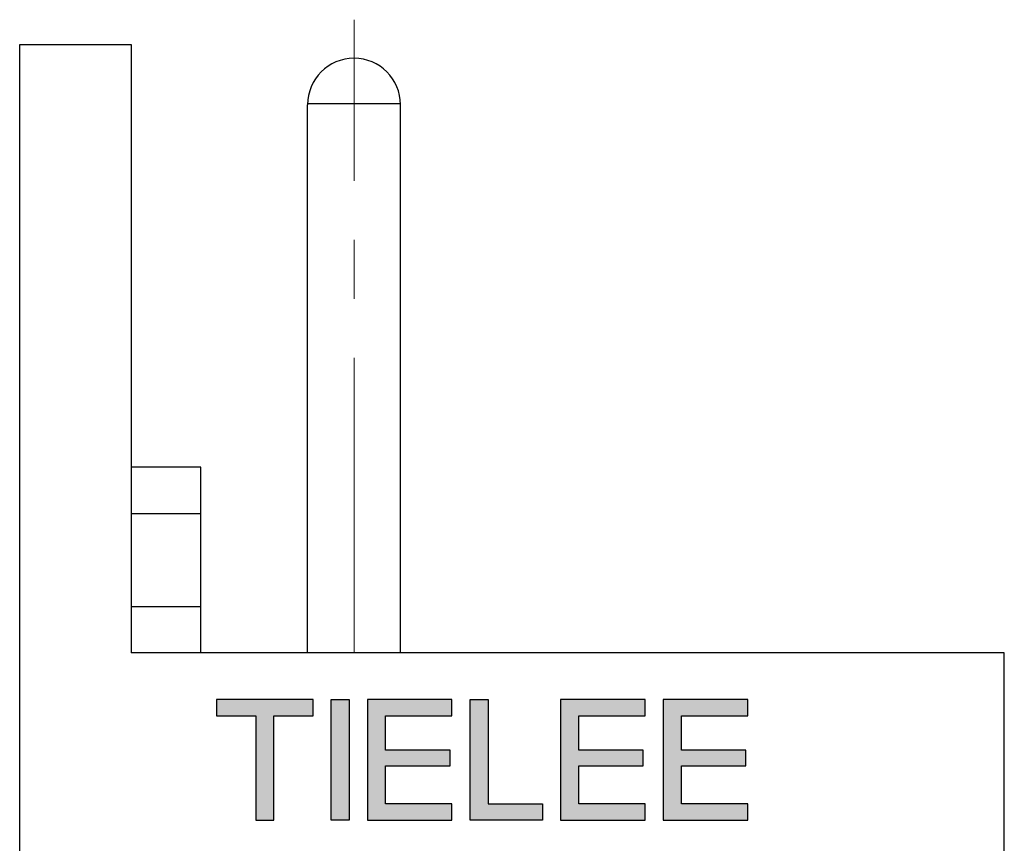
# Model space of a CAD drawing. Units: millimetres. Extents: x -232 to 65, y -169 to 44.
# Drawn here: x -173 to -152, y -41 to -24 of the extents above; entities that cross this region are included whole.
import ezdxf

# ---------------------------------------------------------------- set-up
doc = ezdxf.new("R2010")
doc.units = ezdxf.units.MM
doc.linetypes.add('CENTER', pattern=[50.8, 31.75, -6.35, 6.35, -6.35])
doc.layers.add('center', color=1, linetype='CENTER', lineweight=9)
doc.layers.add('dim', color=31, linetype='Continuous', lineweight=9)

# ---------------------------------------------------------------- blocks, each defined once
blk = doc.blocks.new('xc11')
for p, q in [((-203.803, -64.414), (-203.803, -64.414)), ((-204.803, -77.214), (-204.803, -65.414)), ((-202.803, -77.214), (-202.803, -65.414)), ((-204.803, -97.414), (-204.803, -91.914)), ((-202.803, -97.414), (-202.803, -91.914)), ((-203.803, -98.414), (-203.803, -98.414))]:
    blk.add_line(p, q)
at = {"color": 4}
for p, q in [((-202.803, -65.397), (-204.803, -65.397)), ((-202.803, -97.414), (-204.803, -97.414))]:
    blk.add_line(p, q, dxfattribs=at)
for centre, start, end in [((-203.803, -65.414), 90, 180), ((-203.803, -65.414), 0, 90), ((-203.803, -97.414), 180, 270), ((-203.803, -97.414), 270, 0)]:
    blk.add_arc(centre, 1, start, end)
at = {"layer": 'center', "ltscale": 0.2}
blk.add_line((-203.803, -77.214), (-203.803, -63.583), dxfattribs=at)
at = {"layer": 'center', "ltscale": 0.1}
blk.add_line((-203.803, -99.046), (-203.803, -91.914), dxfattribs=at)

msp = doc.modelspace()

# ---------------------------------------------------------------- hatches: boundary and pattern name
at = {"layer": 'dim'}
h = msp.add_hatch(color=256, dxfattribs=at)
h.dxf.hatch_style = 1
h.paths.add_polyline_path([(-168.924, -38.194), (-168.924, -38.545), (-168.079, -38.545), (-168.079, -40.794), (-167.689, -40.794), (-167.689, -38.545), (-166.844, -38.545), (-166.844, -38.194)])
h = msp.add_hatch(color=256, dxfattribs=at)
h.dxf.hatch_style = 1
h.paths.add_polyline_path([(-166.064, -38.194), (-166.454, -38.194), (-166.454, -40.794), (-166.064, -40.794)])
h = msp.add_hatch(color=256, dxfattribs=at)
h.dxf.hatch_style = 1
h.paths.add_polyline_path([(-165.674, -38.194), (-165.674, -40.794), (-163.854, -40.794), (-163.854, -40.443), (-165.284, -40.443), (-165.284, -39.624), (-163.893, -39.624), (-163.893, -39.286), (-165.284, -39.286), (-165.284, -38.545), (-163.854, -38.545), (-163.854, -38.194)])
h = msp.add_hatch(color=256, dxfattribs=at)
h.dxf.hatch_style = 1
h.paths.add_polyline_path([(-163.074, -38.194), (-163.464, -38.194), (-163.464, -40.794), (-161.904, -40.794), (-161.904, -40.443), (-163.074, -40.443)])
h = msp.add_hatch(color=256, dxfattribs=at)
h.dxf.hatch_style = 1
h.paths.add_polyline_path([(-161.514, -38.194), (-161.514, -40.794), (-159.694, -40.794), (-159.694, -40.443), (-161.124, -40.443), (-161.124, -39.624), (-159.733, -39.624), (-159.733, -39.286), (-161.124, -39.286), (-161.124, -38.545), (-159.694, -38.545), (-159.694, -38.194)])
h = msp.add_hatch(color=256, dxfattribs=at)
h.dxf.hatch_style = 1
h.paths.add_polyline_path([(-158.914, -38.545), (-157.484, -38.545), (-157.484, -38.194), (-159.304, -38.194), (-159.304, -40.794), (-157.484, -40.794), (-157.484, -40.443), (-158.914, -40.443), (-158.914, -39.624), (-157.523, -39.624), (-157.523, -39.286), (-158.914, -39.286)])

# ---------------------------------------------------------------- linework, layer by layer
for p, q in [((-173.161, -49.891), (-173.161, -24.091)), ((-173.161, -24.091), (-170.761, -24.091)), ((-170.761, -24.091), (-170.761, -37.191)), ((-169.261, -33.191), (-170.761, -33.191)), ((-169.261, -37.191), (-169.261, -33.191)), ((-170.761, -34.191), (-169.261, -34.191)), ((-170.761, -36.191), (-169.261, -36.191)), ((-151.961, -37.191), (-170.761, -37.191)), ((-151.961, -51.891), (-151.961, -37.191))]:
    msp.add_line(p, q)
at = {"layer": 'Defpoints'}
for points in [[(-168.079, -38.545), (-168.079, -40.794), (-167.689, -40.794), (-167.689, -38.545), (-166.844, -38.545), (-166.844, -38.194), (-168.924, -38.194), (-168.924, -38.545)], [(-166.064, -40.794), (-166.454, -40.794), (-166.454, -38.194), (-166.064, -38.194)], [(-165.284, -39.624), (-163.893, -39.624), (-163.893, -39.286), (-165.284, -39.286), (-165.284, -38.545), (-163.854, -38.545), (-163.854, -38.194), (-165.674, -38.194), (-165.674, -40.794), (-163.854, -40.794), (-163.854, -40.443), (-165.284, -40.443)], [(-161.904, -40.794), (-163.464, -40.794), (-163.464, -38.194), (-163.074, -38.194), (-163.074, -40.443), (-161.904, -40.443)], [(-159.694, -40.794), (-159.694, -40.443), (-161.124, -40.443), (-161.124, -39.624), (-159.733, -39.624), (-159.733, -39.286), (-161.124, -39.286), (-161.124, -38.545), (-159.694, -38.545), (-159.694, -38.194), (-161.514, -38.194), (-161.514, -40.794)], [(-158.914, -39.624), (-157.523, -39.624), (-157.523, -39.286), (-158.914, -39.286), (-158.914, -38.545), (-157.484, -38.545), (-157.484, -38.194), (-159.304, -38.194), (-159.304, -40.794), (-157.484, -40.794), (-157.484, -40.443), (-158.914, -40.443)]]:
    msp.add_lwpolyline(points, close=True, dxfattribs=at)

# ---------------------------------------------------------------- block references
msp.add_blockref('xc11', (37.842, 40.023))

doc.saveas('drawing.dxf')
